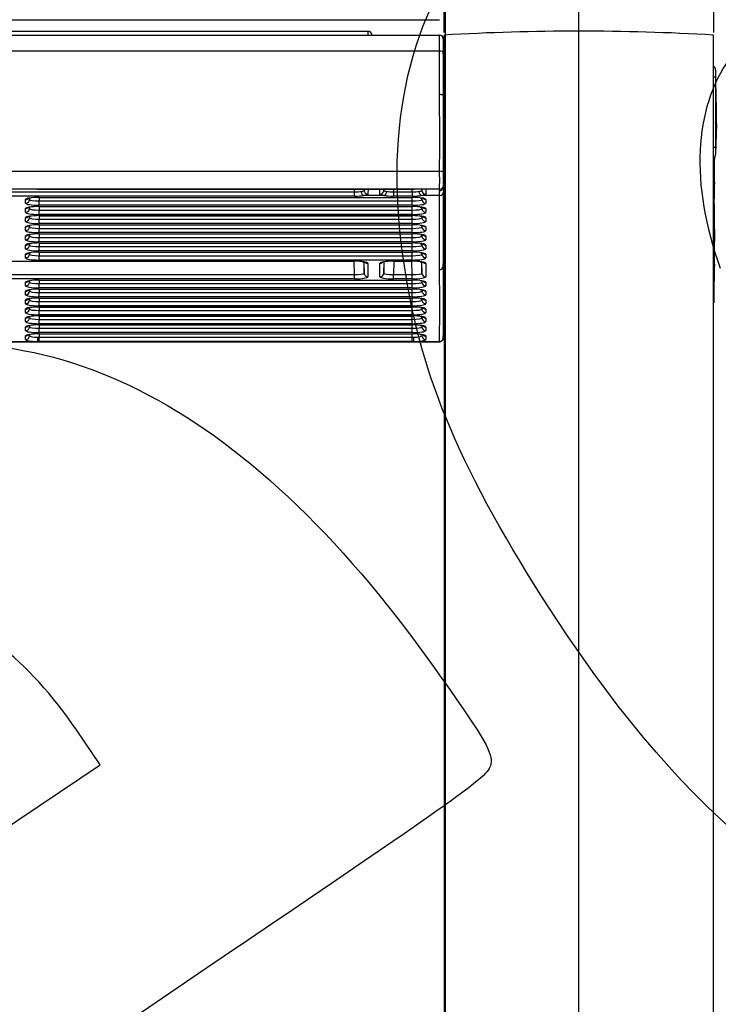
# Model space of a CAD drawing. Units: millimetres. Extents: x 0 to 356, y 0 to 204.
# Drawn here: x 169 to 187, y 108 to 133 of the extents above; entities that cross this region are included whole.
import ezdxf
from ezdxf import colors
from ezdxf.entities.mleader import LeaderData, LeaderLine
from ezdxf.enums import TextEntityAlignment as Align
from ezdxf.math import Vec2, Vec3

# ---------------------------------------------------------------- set-up
doc = ezdxf.new("R2010")
doc.units = ezdxf.units.MM
for name, color, linetype in [('LIST-08PLAST-720', 7, 'Continuous'), ('PATA-08PLAST-XXX', 7, 'Continuous'), ('Predeterminado', 7, 'Continuous')]:
    doc.layers.add(name, color=color, linetype=linetype)
doc.styles.add('SEACAD_Arial', font='arial.ttf')
doc.dimstyles.new('ISO', dxfattribs={"dimtxt": 3.125, "dimasz": 3.125, "dimexe": 1.5625, "dimexo": 0, "dimgap": 0.78125, "dimtad": 0, "dimdec": 0, "dimlfac": 10, "dimrnd": 10, "dimtxsty": 'SEACAD_Arial', "dimblk1": '_SE_FILLED', "dimblk2": '_SE_FILLED', "dimsah": 1, "dimcen": 1.5625, "dimadec": 1, "dimazin": 0, "dimtfac": 0.5, "dimtdec": 4, "dimtmove": 0, "dimatfit": 3, "dimfxl": 1, "dimarcsym": 0})

# ---------------------------------------------------------------- blocks, each defined once
blk = doc.blocks.new('SE')
at = {"layer": 'LIST-08PLAST-720', "color": 7, "linetype": 'Continuous'}
for p, q in [((107.871, 133.104), (179.678, 133.104)), ((107.868, 132.702), (179.674, 132.702)), ((177.822, 132.802), (109.722, 132.802)), ((177.822, 132.702), (177.822, 132.802)), ((179.674, 132.285), (107.868, 132.285)), ((179.677, 131.158), (179.674, 132.285)), ((107.871, 129.168), (179.678, 129.168)), ((110.077, 128.635), (177.468, 128.635)), ((169.043, 128.702), (168.502, 128.702)), ((169.222, 128.702), (169.031, 128.702)), ((169.222, 128.708), (179.018, 128.708)), ((169.222, 128.708), (169.222, 128.706)), ((169.222, 128.702), (169.222, 128.706)), ((169.222, 128.706), (179.018, 128.706)), ((179.013, 128.702), (169.222, 128.702)), ((177.468, 128.635), (177.466, 128.702)), ((177.468, 128.523), (177.468, 128.635)), ((177.717, 128.702), (177.718, 128.671)), ((178.227, 128.671), (178.228, 128.702)), ((178.479, 128.702), (178.477, 128.635)), ((178.477, 128.635), (178.968, 128.635)), ((178.477, 128.635), (178.477, 128.523)), ((178.968, 128.635), (178.966, 128.702)), ((178.968, 128.635), (178.968, 128.523)), ((179.013, 128.702), (179.013, 128.706)), ((179.218, 128.702), (179.013, 128.702)), ((179.018, 128.708), (179.018, 128.706)), ((179.678, 128.702), (179.197, 128.702)), ((179.217, 128.702), (179.218, 128.671)), ((179.678, 128.538), (179.674, 128.661)), ((179.774, 128.763), (179.774, 128.759)), ((179.774, 128.759), (179.778, 128.631)), ((179.791, 128.755), (179.792, 128.762)), ((177.468, 128.523), (110.077, 128.523)), ((168.927, 128.341), (168.927, 128.436)), ((169.027, 128.437), (169.028, 128.475)), ((169.027, 128.474), (169.027, 128.437)), ((169.277, 128.491), (178.968, 128.491)), ((169.277, 128.491), (169.277, 128.49)), ((169.279, 128.49), (169.277, 128.398)), ((169.277, 128.49), (178.968, 128.49)), ((169.277, 128.398), (178.968, 128.398)), ((169.277, 128.286), (169.277, 128.398)), ((178.234, 128.538), (177.71, 128.538)), ((178.968, 128.523), (178.477, 128.523)), ((178.968, 128.398), (178.965, 128.49)), ((178.968, 128.491), (178.968, 128.49)), ((178.968, 128.286), (178.968, 128.398)), ((179.678, 128.538), (179.21, 128.538)), ((179.217, 128.472), (179.218, 128.437)), ((179.218, 128.437), (179.218, 128.472)), ((179.317, 128.436), (179.317, 128.341)), ((179.674, 126.614), (179.678, 128.538)), ((168.927, 128.104), (168.927, 128.199)), ((169.027, 128.2), (169.028, 128.238)), ((169.027, 128.237), (169.027, 128.2)), ((178.968, 128.286), (169.277, 128.286)), ((169.277, 128.254), (178.968, 128.254)), ((169.277, 128.254), (169.277, 128.253)), ((169.279, 128.253), (169.277, 128.161)), ((169.277, 128.253), (178.968, 128.253)), ((169.277, 128.161), (178.968, 128.161)), ((169.277, 128.049), (169.277, 128.161)), ((178.968, 128.161), (178.965, 128.253)), ((178.968, 128.254), (178.968, 128.253)), ((178.968, 128.049), (178.968, 128.161)), ((179.217, 128.235), (179.218, 128.2)), ((179.218, 128.2), (179.218, 128.235)), ((179.317, 128.199), (179.317, 128.104)), ((168.927, 127.867), (168.927, 127.962)), ((169.027, 127.963), (169.028, 128.001)), ((169.027, 128.001), (169.027, 127.963)), ((178.968, 128.049), (169.277, 128.049)), ((169.277, 128.017), (178.968, 128.017)), ((169.277, 128.017), (169.277, 128.016)), ((169.279, 128.016), (169.277, 127.924)), ((169.277, 128.016), (178.968, 128.016)), ((169.277, 127.924), (178.968, 127.924)), ((169.277, 127.812), (169.277, 127.924)), ((178.968, 127.924), (178.965, 128.016)), ((178.968, 128.017), (178.968, 128.016)), ((178.968, 127.812), (178.968, 127.924)), ((179.217, 127.998), (179.218, 127.963)), ((179.218, 127.963), (179.218, 127.998)), ((179.317, 127.962), (179.317, 127.867)), ((168.927, 127.63), (168.927, 127.725)), ((169.027, 127.726), (169.028, 127.764)), ((169.027, 127.764), (169.027, 127.726)), ((178.968, 127.812), (169.277, 127.812)), ((169.277, 127.78), (178.968, 127.78)), ((169.277, 127.78), (169.277, 127.779)), ((169.279, 127.779), (169.277, 127.687)), ((169.277, 127.779), (178.968, 127.779)), ((169.277, 127.687), (178.968, 127.687)), ((169.277, 127.575), (169.277, 127.687)), ((178.968, 127.575), (169.277, 127.575)), ((178.968, 127.687), (178.965, 127.779)), ((178.968, 127.78), (178.968, 127.779)), ((178.968, 127.575), (178.968, 127.687)), ((179.217, 127.761), (179.218, 127.726)), ((179.218, 127.726), (179.218, 127.761)), ((179.317, 127.725), (179.317, 127.63)), ((168.927, 127.393), (168.927, 127.488)), ((169.027, 127.489), (169.028, 127.527)), ((169.027, 127.527), (169.027, 127.489)), ((169.277, 127.543), (178.968, 127.543)), ((169.277, 127.543), (169.277, 127.542)), ((169.279, 127.542), (169.277, 127.45)), ((169.277, 127.542), (178.968, 127.542)), ((169.277, 127.45), (178.968, 127.45)), ((169.277, 127.338), (169.277, 127.45)), ((178.968, 127.338), (169.277, 127.338)), ((169.277, 127.306), (178.968, 127.306)), ((169.277, 127.306), (169.277, 127.305)), ((178.968, 127.45), (178.965, 127.542)), ((178.968, 127.543), (178.968, 127.542)), ((178.968, 127.338), (178.968, 127.45)), ((178.968, 127.306), (178.968, 127.305)), ((179.217, 127.524), (179.218, 127.489)), ((179.218, 127.489), (179.218, 127.524)), ((179.317, 127.488), (179.317, 127.393)), ((168.927, 127.156), (168.927, 127.252)), ((169.027, 127.252), (169.028, 127.29)), ((169.027, 127.29), (169.027, 127.252)), ((169.027, 127.016), (169.028, 127.053)), ((169.027, 127.053), (169.027, 127.016)), ((169.279, 127.305), (169.277, 127.213)), ((169.277, 127.305), (178.968, 127.305)), ((169.277, 127.213), (178.968, 127.213)), ((169.277, 127.102), (169.277, 127.213)), ((178.968, 127.102), (169.277, 127.102)), ((169.277, 127.069), (178.968, 127.069)), ((169.277, 127.069), (169.277, 127.068)), ((169.279, 127.068), (169.277, 126.976)), ((169.277, 127.068), (178.968, 127.068)), ((178.968, 127.213), (178.965, 127.305)), ((178.968, 126.976), (178.965, 127.068)), ((178.968, 127.102), (178.968, 127.213)), ((178.968, 127.069), (178.968, 127.068)), ((179.217, 127.287), (179.218, 127.252)), ((179.217, 127.05), (179.218, 127.016)), ((179.218, 127.252), (179.218, 127.287)), ((179.218, 127.016), (179.218, 127.05)), ((179.317, 127.252), (179.317, 127.156)), ((110.077, 126.833), (177.468, 126.833)), ((110.077, 126.831), (177.468, 126.831)), ((168.927, 126.919), (168.927, 127.015)), ((169.277, 126.976), (178.968, 126.976)), ((169.277, 126.865), (169.277, 126.976)), ((178.968, 126.865), (169.277, 126.865)), ((177.468, 126.486), (177.458, 126.831)), ((177.468, 126.833), (177.468, 126.831)), ((177.71, 126.814), (177.718, 126.525)), ((177.718, 126.525), (177.718, 126.813)), ((178.227, 126.525), (178.235, 126.817)), ((178.227, 126.816), (178.227, 126.525)), ((178.477, 126.833), (178.968, 126.833)), ((178.477, 126.833), (178.477, 126.831)), ((178.486, 126.831), (178.477, 126.486)), ((178.477, 126.831), (178.968, 126.831)), ((178.968, 126.486), (178.958, 126.831)), ((178.968, 126.865), (178.968, 126.976)), ((178.968, 126.833), (178.968, 126.831)), ((179.21, 126.814), (179.218, 126.525)), ((179.218, 126.525), (179.218, 126.813)), ((179.317, 127.015), (179.317, 126.919)), ((177.817, 126.778), (177.817, 126.429)), ((178.127, 126.429), (178.127, 126.778)), ((179.317, 126.778), (179.317, 126.429)), ((110.077, 126.486), (177.468, 126.486)), ((177.468, 126.374), (110.077, 126.374)), ((168.927, 126.197), (168.927, 126.287)), ((169.027, 126.293), (169.028, 126.326)), ((169.027, 126.326), (169.027, 126.293)), ((169.277, 126.342), (178.968, 126.342)), ((169.277, 126.342), (169.277, 126.341)), ((169.279, 126.341), (169.277, 126.254)), ((169.277, 126.341), (178.968, 126.341)), ((177.468, 126.374), (177.468, 126.486)), ((178.477, 126.486), (178.968, 126.486)), ((178.477, 126.374), (178.477, 126.486)), ((178.968, 126.374), (178.477, 126.374)), ((178.968, 126.254), (178.965, 126.341)), ((178.968, 126.374), (178.968, 126.486)), ((178.968, 126.342), (178.968, 126.341)), ((179.317, 126.287), (179.317, 126.197)), ((168.927, 125.964), (168.927, 126.055)), ((169.027, 126.06), (169.028, 126.093)), ((169.027, 126.093), (169.027, 126.06)), ((169.277, 126.254), (178.968, 126.254)), ((169.277, 126.142), (169.277, 126.254)), ((178.968, 126.142), (169.277, 126.142)), ((169.277, 126.11), (178.968, 126.11)), ((169.277, 126.11), (169.277, 126.109)), ((169.279, 126.109), (169.277, 126.021)), ((169.277, 126.109), (178.968, 126.109)), ((178.968, 126.021), (178.965, 126.109)), ((178.968, 126.142), (178.968, 126.254)), ((178.968, 126.11), (178.968, 126.109)), ((179.317, 126.055), (179.317, 125.964)), ((168.927, 125.732), (168.927, 125.823)), ((169.027, 125.828), (169.028, 125.861)), ((169.027, 125.861), (169.027, 125.828)), ((169.277, 126.021), (178.968, 126.021)), ((169.277, 125.909), (169.277, 126.021)), ((178.968, 125.909), (169.277, 125.909)), ((169.277, 125.877), (178.968, 125.877)), ((169.277, 125.877), (169.277, 125.876)), ((169.279, 125.876), (169.277, 125.789)), ((169.277, 125.876), (178.968, 125.876)), ((169.277, 125.789), (178.968, 125.789)), ((169.277, 125.677), (169.277, 125.789)), ((178.968, 125.789), (178.965, 125.876)), ((178.968, 125.909), (178.968, 126.021)), ((178.968, 125.877), (178.968, 125.876)), ((178.968, 125.677), (178.968, 125.789)), ((179.317, 125.823), (179.317, 125.732)), ((168.927, 125.499), (168.927, 125.59)), ((169.027, 125.596), (169.028, 125.629)), ((169.027, 125.628), (169.027, 125.596)), ((178.968, 125.677), (169.277, 125.677)), ((169.277, 125.645), (178.968, 125.645)), ((169.277, 125.645), (169.277, 125.644)), ((169.279, 125.644), (169.277, 125.556)), ((169.277, 125.644), (178.968, 125.644)), ((169.277, 125.556), (178.968, 125.556)), ((169.277, 125.445), (169.277, 125.556)), ((178.968, 125.556), (178.965, 125.644)), ((178.968, 125.645), (178.968, 125.644)), ((178.968, 125.445), (178.968, 125.556)), ((179.317, 125.59), (179.317, 125.499)), ((168.927, 125.267), (168.927, 125.358)), ((169.027, 125.363), (169.028, 125.396)), ((169.027, 125.396), (169.027, 125.363)), ((178.968, 125.445), (169.277, 125.445)), ((169.277, 125.412), (178.968, 125.412)), ((169.277, 125.412), (169.277, 125.411)), ((169.279, 125.411), (169.277, 125.324)), ((169.277, 125.411), (178.968, 125.411)), ((169.277, 125.324), (178.968, 125.324)), ((169.277, 125.212), (169.277, 125.324)), ((178.968, 125.324), (178.965, 125.411)), ((178.968, 125.412), (178.968, 125.411)), ((178.968, 125.212), (178.968, 125.324)), ((179.317, 125.358), (179.317, 125.267)), ((168.927, 125.034), (168.927, 125.125)), ((169.027, 125.131), (169.028, 125.164)), ((169.027, 125.164), (169.027, 125.131)), ((178.968, 125.212), (169.277, 125.212)), ((169.277, 125.18), (178.968, 125.18)), ((169.277, 125.18), (169.277, 125.179)), ((169.279, 125.179), (169.277, 125.092)), ((169.277, 125.179), (178.968, 125.179)), ((169.277, 125.092), (178.968, 125.092)), ((169.277, 124.98), (169.277, 125.092)), ((178.968, 125.092), (178.965, 125.179)), ((178.968, 125.18), (178.968, 125.179)), ((178.968, 124.98), (178.968, 125.092)), ((179.317, 125.125), (179.317, 125.034)), ((168.927, 124.802), (168.927, 124.893)), ((169.027, 124.898), (169.028, 124.931)), ((169.027, 124.931), (169.027, 124.898)), ((169.246, 124.861), (169.277, 124.861)), ((178.968, 124.98), (169.277, 124.98)), ((169.277, 124.948), (178.968, 124.948)), ((169.277, 124.948), (169.277, 124.946)), ((169.279, 124.946), (169.277, 124.861)), ((169.277, 124.946), (178.968, 124.946)), ((169.277, 124.861), (178.967, 124.861)), ((169.277, 124.747), (169.277, 124.861)), ((178.967, 124.861), (178.965, 124.946)), ((178.967, 124.861), (178.998, 124.861)), ((178.967, 124.747), (178.967, 124.861)), ((178.968, 124.948), (178.968, 124.946)), ((179.317, 124.893), (179.317, 124.802)), ((107.868, 124.743), (179.674, 124.743)), ((168.31, 124.747), (169.234, 124.747)), ((169.277, 124.747), (169.234, 124.747)), ((178.967, 124.747), (169.277, 124.747)), ((179.01, 124.747), (178.967, 124.747)), ((179.01, 124.747), (179.674, 124.747))]:
    blk.add_line(p, q, dxfattribs=at)
for centre, radius, start, end in [((177.822, 132.702), 0.1, 0.0001, 90), ((179.674, 132.602), 0.1, 1.0988, 90), ((179.683, 132.602), 0.1, 5.96, 90.0061), ((179.621, 132.754), 0.214, 315.5518, 316.7279), ((212.413, 132.446), 32.64, 179.7226, 180.311), ((-29.721, 131.263), 209.498, 359.96709, 0.27524), ((48.048, 130.042), 131.633, 359.6199, 0.48611), ((56.365, 130.038), 123.416, 359.58859, 0.51272), ((162.034, 128.942), 17.646, 359.2212, 0.7343), ((166.112, 128.981), 13.667, 359.2269, 0.7166), ((169.202, 126.445), 2.263, 89.4772, 94.0244), ((178.963, 123.97), 4.738, 87.1633, 89.3342), ((179.674, 128.761), 0.0999, 269.9216, 358.6466), ((179.968, 128.673), 0.294, 174.363, 182.3984), ((179.683, 128.802), 0.1, 270.2597, 355.8372), ((93.706, 127.853), 86.076, 359.23931, 0.51746), ((179.752, 128.769), 0.0379, 35.4518, 45.5743), ((179.675, 126.713), 0.0994, 269.6586, 358.4523), ((129.315, 125.69), 50.368, 358.9275, 1.0508), ((125.468, 125.788), 54.314, 359.005, 0.9737), ((179.675, 124.842), 0.0991, 269.9621, 1.1181)]:
    blk.add_arc(centre, radius, start, end, dxfattribs=at)
for centre, major_axis, ratio, start_param, end_param in [((179.674, 132.268), (0.1, 0.0004), 0.165046, 0.019385, 1.570105), ((179.678, 129.152), (-0.1, 0.0011), 0.165038, 3.203142, 4.714153), ((177.467, 128.676), (0.25, -0.003), 0.166741, 4.715154, 5.479602), ((177.71, 128.637), (-0.0148, 0.0989), 0.683851, 1.391721, 2.92551), ((178.069, 115.364), (0.347, -13.435), 0.004094, 3.261981, 3.279779), ((177.818, 128.674), (-0.1, 0.0004), 0.990453, 0.02971, 1.574331), ((178.169, 115.367), (0.347, -13.335), 0.004124, 3.141485, 3.279777), ((177.775, 115.367), (-0.347, -13.335), 0.004124, 3.003408, 3.1417), ((178.127, 128.674), (0.1, 0.0004), 0.990453, 4.708854, 6.253475), ((177.875, 115.364), (-0.347, -13.435), 0.004094, -3.279779, -3.261981), ((178.234, 128.637), (0.0148, 0.0989), 0.683851, 3.357675, 4.891464), ((178.477, 128.676), (-0.25, -0.003), 0.166741, 0.803584, 1.568031), ((178.967, 128.676), (0.25, -0.003), 0.166741, 4.715154, 5.479602), ((179.21, 128.637), (-0.0148, 0.0989), 0.683851, 1.391721, 2.92551), ((179.569, 115.364), (0.347, -13.435), 0.004094, 3.261981, 3.279779), ((179.318, 128.674), (-0.1, 0.0004), 0.990453, 0.02971, 1.574331), ((179.669, 115.367), (0.347, -13.335), 0.004124, 3.141485, 3.279777), ((179.678, 128.802), (0, -0.1), 0.999949, 0, 1.51189), ((179.678, 128.637), (-0.0999, -0.0034), 0.987674, 1.536746, 3.044946), ((169.277, 128.436), (0.35, 0), 0.156434, 1.571499, 3.14161), ((168.927, 128.535), (0.1, 0), 0.987688, 4.712389, 5.567441), ((168.927, 128.439), (0.1, 0), 0.987688, 4.712389, 6.257005), ((169.277, 128.341), (0.35, 0), 0.156434, 3.141575, 4.711687), ((169.277, 128.44), (0.25, 0.003), 0.166741, 3.139513, 4.709624), ((177.467, 128.578), (0.35, 0), 0.156434, 4.713091, 5.477539), ((178.477, 128.578), (-0.35, 0), 0.156434, 0.805646, 1.570094), ((178.967, 128.578), (0.35, 0), 0.156434, 4.713091, 5.477539), ((178.967, 128.436), (-0.35, 0), 0.156434, 3.141575, 4.711687), ((178.967, 128.44), (-0.25, 0.003), 0.166741, 1.573562, 3.143673), ((178.967, 128.341), (-0.35, 0), 0.156434, 1.571499, 3.14161), ((179.317, 128.439), (-0.1, 0), 0.987688, 0.02618, 1.570796), ((179.317, 128.535), (0.1, 0), 0.987688, 3.999647, 4.712389), ((169.277, 128.199), (0.35, 0), 0.156434, 1.571499, 3.14161), ((168.927, 128.298), (0.1, 0), 0.987688, 4.712389, 5.567441), ((168.927, 128.203), (0.1, 0), 0.987688, 4.712389, 6.257005), ((169.277, 128.104), (0.35, 0), 0.156434, 3.141575, 4.711687), ((169.277, 128.203), (0.25, 0.003), 0.166741, 3.139513, 4.709624), ((178.967, 128.199), (-0.35, 0), 0.156434, 3.141575, 4.711687), ((178.967, 128.203), (-0.25, 0.003), 0.166741, 1.573562, 3.143673), ((178.967, 128.104), (-0.35, 0), 0.156434, 1.571499, 3.14161), ((179.317, 128.203), (-0.1, 0), 0.987688, 0.02618, 1.570796), ((179.317, 128.298), (-0.1, 0), 0.987688, 0.858055, 1.570796), ((169.277, 127.962), (0.35, 0), 0.156434, 1.571499, 3.14161), ((168.927, 128.061), (0.1, 0), 0.987688, 4.712389, 5.567441), ((168.927, 127.966), (0.1, 0), 0.987688, 4.712389, 6.257005), ((169.277, 127.867), (0.35, 0), 0.156434, 3.141575, 4.711687), ((169.277, 127.966), (0.25, 0.003), 0.166741, 3.139513, 4.709624), ((178.967, 127.962), (-0.35, 0), 0.156434, 3.141575, 4.711687), ((178.967, 127.966), (-0.25, 0.003), 0.166741, 1.573562, 3.143673), ((178.967, 127.867), (-0.35, 0), 0.156434, 1.571499, 3.14161), ((179.317, 127.966), (-0.1, 0), 0.987688, 0.02618, 1.570796), ((179.317, 128.061), (-0.1, 0), 0.987688, 0.858055, 1.570796), ((169.277, 127.725), (0.35, 0), 0.156434, 1.571499, 3.14161), ((168.927, 127.824), (0.1, 0), 0.987688, 4.712389, 5.567441), ((168.927, 127.729), (0.1, 0), 0.987688, 4.712389, 6.257005), ((169.277, 127.63), (0.35, 0), 0.156434, 3.141575, 4.711687), ((169.277, 127.729), (0.25, 0.003), 0.166741, 3.139513, 4.709624), ((178.967, 127.725), (-0.35, 0), 0.156434, 3.141575, 4.711687), ((178.967, 127.729), (-0.25, 0.003), 0.166741, 1.573562, 3.143673), ((178.967, 127.63), (-0.35, 0), 0.156434, 1.571499, 3.14161), ((179.317, 127.729), (-0.1, 0), 0.987688, 0.02618, 1.570796), ((179.317, 127.824), (0.1, 0), 0.987688, 3.999647, 4.712389), ((169.277, 127.488), (0.35, 0), 0.156434, 1.571499, 3.14161), ((168.927, 127.587), (0.1, 0), 0.987688, 4.712389, 5.567441), ((168.927, 127.492), (0.1, 0), 0.987688, 4.712389, 6.257005), ((169.277, 127.393), (0.35, 0), 0.156434, 3.141575, 4.711687), ((169.277, 127.252), (0.35, 0), 0.156434, 1.571499, 3.14161), ((169.277, 127.492), (0.25, 0.003), 0.166741, 3.139513, 4.709624), ((178.967, 127.488), (-0.35, 0), 0.156434, 3.141575, 4.711687), ((178.967, 127.492), (-0.25, 0.003), 0.166741, 1.573562, 3.143673), ((178.967, 127.393), (-0.35, 0), 0.156434, 1.571499, 3.14161), ((178.967, 127.252), (-0.35, 0), 0.156434, 3.141575, 4.711687), ((179.317, 127.492), (-0.1, 0), 0.987688, 0.02618, 1.570796), ((179.317, 127.587), (-0.1, 0), 0.987688, 0.858055, 1.570796), ((168.927, 127.35), (0.1, 0), 0.987688, 4.712389, 5.567441), ((168.927, 127.255), (0.1, 0), 0.987688, 4.712389, 6.257005), ((169.277, 127.156), (0.35, 0), 0.156434, 3.141575, 4.711687), ((169.277, 127.015), (0.35, 0), 0.156434, 1.571499, 3.14161), ((169.277, 127.255), (0.25, 0.003), 0.166741, 3.139513, 4.709624), ((178.967, 127.255), (-0.25, 0.003), 0.166741, 1.573562, 3.143673), ((178.967, 127.156), (-0.35, 0), 0.156434, 1.571499, 3.14161), ((178.967, 127.015), (-0.35, 0), 0.156434, 3.141575, 4.711687), ((179.317, 127.255), (-0.1, 0), 0.987688, 0.02618, 1.570796), ((179.317, 127.35), (-0.1, 0), 0.987688, 0.858055, 1.570796), ((168.927, 127.113), (0.1, 0), 0.987688, 4.712389, 5.567441), ((168.927, 127.018), (0.1, 0), 0.987688, 4.712389, 6.257005), ((169.277, 126.919), (0.35, 0), 0.156434, 3.141575, 4.711687), ((169.277, 127.018), (0.25, 0.003), 0.166741, 3.139513, 4.709624), ((177.467, 126.778), (-0.35, 0), 0.156434, 3.141575, 4.711687), ((177.817, 126.877), (0.1, 0), 0.987688, 3.999647, 4.712389), ((178.477, 126.778), (0.35, 0), 0.156434, 1.571499, 3.14161), ((178.127, 126.877), (0.1, 0), 0.987688, 4.712389, 5.567441), ((178.967, 127.018), (-0.25, 0.003), 0.166741, 1.573562, 3.143673), ((178.967, 126.919), (-0.35, 0), 0.156434, 1.571499, 3.14161), ((178.967, 126.778), (-0.35, 0), 0.156434, 3.141575, 4.711687), ((179.317, 127.018), (-0.1, 0), 0.987688, 0.02618, 1.570796), ((179.317, 127.113), (-0.1, 0), 0.987688, 0.797352, 1.570796), ((179.317, 126.877), (0.1, 0), 0.987688, 3.999647, 4.712389), ((169.277, 126.287), (0.35, 0), 0.156434, 1.571499, 3.14161), ((168.927, 126.386), (0.1, 0), 0.987688, 4.712389, 5.567441), ((168.927, 126.295), (0.1, 0), 0.987688, 4.712389, 6.257005), ((169.277, 126.295), (0.25, 0.003), 0.166741, 3.139513, 4.709624), ((177.467, 126.528), (-0.25, 0.003), 0.166741, 1.573562, 3.143673), ((177.467, 126.429), (-0.35, 0), 0.156434, 1.571499, 3.14161), ((177.817, 126.528), (-0.1, 0), 0.987688, 0.02618, 1.570796), ((178.127, 126.528), (0.1, 0), 0.987688, 4.712389, 6.257005), ((178.477, 126.429), (0.35, 0), 0.156434, 3.141575, 4.711687), ((178.477, 126.528), (0.25, 0.003), 0.166741, 3.139513, 4.709624), ((178.967, 126.528), (-0.25, 0.003), 0.166741, 1.573562, 3.143673), ((178.967, 126.429), (-0.35, 0), 0.156434, 1.571499, 3.14161), ((178.967, 126.287), (-0.35, 0), 0.156434, 3.141575, 4.711687), ((178.967, 126.295), (-0.25, 0.003), 0.166741, 1.573562, 3.143673), ((179.317, 126.528), (-0.1, 0), 0.987688, 0.02618, 1.570796), ((179.317, 126.295), (-0.1, 0), 0.987688, 0.02618, 1.570796), ((179.317, 126.386), (-0.1, 0), 0.987688, 0.858055, 1.570796), ((169.277, 126.197), (0.35, 0), 0.156434, 3.141575, 4.711687), ((169.277, 126.055), (0.35, 0), 0.156434, 1.571499, 3.14161), ((168.927, 126.154), (0.1, 0), 0.987688, 4.712389, 5.567441), ((168.927, 126.063), (0.1, 0), 0.987688, 4.712389, 6.257005), ((169.277, 126.063), (0.25, 0.003), 0.166741, 3.139513, 4.709624), ((178.967, 126.197), (-0.35, 0), 0.156434, 1.571499, 3.14161), ((178.967, 126.055), (-0.35, 0), 0.156434, 3.141575, 4.711687), ((178.967, 126.063), (-0.25, 0.003), 0.166741, 1.573562, 3.143673), ((179.317, 126.063), (-0.1, 0), 0.987688, 0.02618, 1.570796), ((179.317, 126.154), (-0.1, 0), 0.987688, 0.858055, 1.570796), ((169.277, 125.964), (0.35, 0), 0.156434, 3.141575, 4.711687), ((169.277, 125.823), (0.35, 0), 0.156434, 1.571499, 3.14161), ((168.927, 125.921), (0.1, 0), 0.987688, 4.712389, 5.567441), ((168.927, 125.831), (0.1, 0), 0.987688, 4.712389, 6.257005), ((169.277, 125.831), (0.25, 0.003), 0.166741, 3.139513, 4.709624), ((178.967, 125.964), (-0.35, 0), 0.156434, 1.571499, 3.14161), ((178.967, 125.823), (-0.35, 0), 0.156434, 3.141575, 4.711687), ((178.967, 125.831), (-0.25, 0.003), 0.166741, 1.573562, 3.143673), ((179.317, 125.831), (-0.1, 0), 0.987688, 0.02618, 1.570796), ((179.317, 125.921), (-0.1, 0), 0.987688, 0.858055, 1.570796), ((169.277, 125.732), (0.35, 0), 0.156434, 3.141575, 4.711687), ((169.277, 125.59), (0.35, 0), 0.156434, 1.571499, 3.14161), ((168.927, 125.689), (0.1, 0), 0.987688, 4.712389, 5.567441), ((168.927, 125.598), (0.1, 0), 0.987688, 4.712389, 6.257005), ((169.277, 125.598), (0.25, 0.003), 0.166741, 3.139513, 4.709624), ((178.967, 125.732), (-0.35, 0), 0.156434, 1.571499, 3.14161), ((178.967, 125.59), (-0.35, 0), 0.156434, 3.141575, 4.711687), ((178.967, 125.598), (-0.25, 0.003), 0.166741, 1.573562, 3.143673), ((179.317, 125.598), (0.1, 0), 0.987688, 3.167773, 4.712389), ((179.317, 125.689), (-0.1, 0), 0.987688, 0.858055, 1.570796), ((169.277, 125.499), (0.35, 0), 0.156434, 3.141575, 4.711687), ((169.277, 125.358), (0.35, 0), 0.156434, 1.571499, 3.14161), ((168.927, 125.457), (0.1, 0), 0.987688, 4.712389, 5.567441), ((168.927, 125.366), (0.1, 0), 0.987688, 4.712389, 6.257005), ((169.277, 125.267), (0.35, 0), 0.156434, 3.141575, 4.711687), ((169.277, 125.366), (0.25, 0.003), 0.166741, 3.139513, 4.709624), ((178.967, 125.499), (-0.35, 0), 0.156434, 1.571499, 3.14161), ((178.967, 125.358), (-0.35, 0), 0.156434, 3.141575, 4.711687), ((178.967, 125.366), (-0.25, 0.003), 0.166741, 1.573562, 3.143673), ((178.967, 125.267), (-0.35, 0), 0.156434, 1.571499, 3.14161), ((179.317, 125.366), (-0.1, 0), 0.987688, 0.02618, 1.570796), ((179.317, 125.457), (-0.1, 0), 0.987688, 0.858055, 1.570796), ((169.277, 125.125), (0.35, 0), 0.156434, 1.571499, 3.14161), ((168.927, 125.224), (0.1, 0), 0.987688, 4.712389, 5.567441), ((168.927, 125.133), (0.1, 0), 0.987688, 4.712389, 6.257005), ((169.277, 125.035), (0.35, 0), 0.156434, 3.141575, 4.711687), ((169.277, 125.133), (0.25, 0.003), 0.166741, 3.139513, 4.709624), ((178.967, 125.125), (-0.35, 0), 0.156434, 3.141575, 4.711687), ((178.967, 125.133), (-0.25, 0.003), 0.166741, 1.573562, 3.143673), ((178.967, 125.035), (-0.35, 0), 0.156434, 1.571499, 3.14161), ((179.317, 125.133), (-0.1, 0), 0.987688, 0.02618, 1.570796), ((179.317, 125.224), (-0.1, 0), 0.987688, 0.858055, 1.570796), ((169.277, 124.893), (0.35, 0), 0.156434, 1.571499, 3.14161), ((168.927, 124.992), (0.1, 0), 0.987688, 4.712389, 5.567441), ((168.927, 124.901), (0.1, 0), 0.987688, 4.712389, 6.257005), ((169.277, 124.802), (0.35, 0), 0.156387, 3.141587, 4.589768), ((169.277, 124.901), (0.25, 0.003), 0.159773, 3.139796, 4.587978), ((169.234, 124.846), (-0.0019, -0.1), 0.120545, 0.158243, 1.717183), ((178.967, 124.893), (-0.35, 0), 0.156434, 3.141575, 4.711687), ((178.967, 124.901), (-0.25, 0.003), 0.159773, 1.695208, 3.143389), ((179.01, 124.846), (-0.0019, 0.1), 0.120545, 1.42441, 2.983349), ((178.967, 124.802), (-0.35, 0), 0.156387, 1.693417, 3.141598), ((179.317, 124.901), (-0.1, 0), 0.987688, 0.02618, 1.570796), ((179.317, 124.992), (-0.1, 0), 0.987688, 0.797352, 1.570796), ((179.674, 124.846), (-0.1, 0.0026), 0.98768, 1.596201, 3.149745)]:
    blk.add_ellipse(centre, major_axis=major_axis, ratio=ratio, start_param=start_param, end_param=end_param, dxfattribs=at)
for points, knots in [([(179.674, 132.285), (179.674, 132.314), (179.674, 132.342), (179.674, 132.397), (179.674, 132.424), (179.674, 132.475), (179.674, 132.499), (179.674, 132.544), (179.674, 132.565), (179.674, 132.603), (179.674, 132.62), (179.674, 132.649), (179.674, 132.662), (179.674, 132.682), (179.674, 132.689), (179.674, 132.7), (179.674, 132.702), (179.674, 132.702)], [0, 0, 0, 0, 0.125, 0.125, 0.25, 0.25, 0.375, 0.375, 0.5, 0.5, 0.625, 0.625, 0.75, 0.75, 0.875, 0.875, 1, 1, 1, 1]), ([(179.777, 131.142), (179.776, 131.143), (179.776, 131.144), (179.774, 131.146), (179.771, 131.147), (179.766, 131.149), (179.76, 131.151), (179.753, 131.152), (179.744, 131.154), (179.733, 131.155), (179.721, 131.157), (179.707, 131.158), (179.692, 131.158), (179.682, 131.158), (179.677, 131.158)], [0, 0, 0, 0, 0.062154, 0.128161, 0.19802, 0.271731, 0.349293, 0.430706, 0.515968, 0.605079, 0.698039, 0.794846, 0.8955, 1, 1, 1, 1]), ([(177.641, 128.645), (177.653, 128.646), (177.664, 128.648), (177.683, 128.653), (177.691, 128.655), (177.704, 128.659), (177.709, 128.662), (177.716, 128.667), (177.718, 128.669), (177.718, 128.671)], [0, 0, 0, 0, 0.25, 0.25, 0.5, 0.5, 0.75, 0.75, 1, 1, 1, 1]), ([(178.227, 128.671), (178.227, 128.669), (178.228, 128.667), (178.235, 128.662), (178.24, 128.659), (178.253, 128.655), (178.261, 128.653), (178.28, 128.648), (178.291, 128.646), (178.304, 128.645)], [0, 0, 0, 0, 0.25, 0.25, 0.5, 0.5, 0.75, 0.75, 1, 1, 1, 1]), ([(179.141, 128.645), (179.153, 128.646), (179.164, 128.648), (179.183, 128.653), (179.191, 128.655), (179.204, 128.659), (179.209, 128.662), (179.216, 128.667), (179.218, 128.669), (179.218, 128.671)], [0, 0, 0, 0, 0.25, 0.25, 0.5, 0.5, 0.75, 0.75, 1, 1, 1, 1]), ([(168.987, 128.462), (168.987, 128.462), (168.989, 128.463), (168.997, 128.465), (169.002, 128.466)], [0.6939719, 0.6939719, 0.6939719, 0.6939719, 0.8300749, 1, 1, 1, 1]), ([(177.818, 128.575), (177.818, 128.572), (177.815, 128.568), (177.806, 128.562), (177.799, 128.559), (177.78, 128.552), (177.769, 128.549), (177.742, 128.543), (177.727, 128.541), (177.71, 128.538)], [0, 0, 0, 0, 0.25, 0.25, 0.5, 0.5, 0.75, 0.75, 1, 1, 1, 1]), ([(178.234, 128.538), (178.217, 128.541), (178.202, 128.543), (178.175, 128.549), (178.164, 128.552), (178.146, 128.559), (178.139, 128.562), (178.129, 128.568), (178.127, 128.572), (178.127, 128.575)], [0, 0, 0, 0, 0.25, 0.25, 0.5, 0.5, 0.75, 0.75, 1, 1, 1, 1]), ([(179.176, 128.477), (179.193, 128.475), (179.224, 128.471), (179.25, 128.464), (179.257, 128.462), (179.257, 128.462)], [0, 0, 0, 0, 0.1828547, 0.4075123, 0.5430356, 0.5430356, 0.5430356, 0.5430356]), ([(179.318, 128.575), (179.318, 128.572), (179.315, 128.568), (179.306, 128.562), (179.299, 128.559), (179.28, 128.552), (179.269, 128.549), (179.242, 128.543), (179.227, 128.541), (179.21, 128.538)], [0, 0, 0, 0, 0.25, 0.25, 0.5, 0.5, 0.75, 0.75, 1, 1, 1, 1]), ([(168.987, 128.225), (168.987, 128.225), (168.989, 128.226), (168.997, 128.228), (169.002, 128.229)], [0.6939719, 0.6939719, 0.6939719, 0.6939719, 0.8300749, 1, 1, 1, 1]), ([(179.176, 128.24), (179.193, 128.238), (179.224, 128.234), (179.25, 128.227), (179.257, 128.225), (179.257, 128.225)], [0, 0, 0, 0, 0.1828547, 0.4075123, 0.5430356, 0.5430356, 0.5430356, 0.5430356]), ([(168.992, 127.991), (168.99, 127.989), (168.986, 127.987), (168.989, 127.989), (168.997, 127.991), (169.002, 127.992)], [0.5293359, 0.5293359, 0.5293359, 0.5293359, 0.6650792, 0.8300749, 1, 1, 1, 1]), ([(179.176, 128.004), (179.193, 128.001), (179.224, 127.998), (179.25, 127.991), (179.257, 127.988), (179.257, 127.988)], [0, 0, 0, 0, 0.1828547, 0.4075123, 0.5430356, 0.5430356, 0.5430356, 0.5430356]), ([(168.987, 127.751), (168.987, 127.751), (168.989, 127.752), (168.997, 127.754), (169.002, 127.755)], [0.6939719, 0.6939719, 0.6939719, 0.6939719, 0.8300749, 1, 1, 1, 1]), ([(179.176, 127.767), (179.193, 127.765), (179.224, 127.761), (179.25, 127.754), (179.257, 127.751), (179.257, 127.751)], [0, 0, 0, 0, 0.1828547, 0.4075123, 0.5430356, 0.5430356, 0.5430356, 0.5430356]), ([(168.987, 127.514), (168.987, 127.514), (168.989, 127.515), (168.997, 127.517), (169.002, 127.519)], [0.6939719, 0.6939719, 0.6939719, 0.6939719, 0.8300749, 1, 1, 1, 1]), ([(179.176, 127.53), (179.193, 127.528), (179.224, 127.524), (179.25, 127.517), (179.257, 127.514), (179.257, 127.514)], [0, 0, 0, 0, 0.1828547, 0.4075123, 0.5430356, 0.5430356, 0.5430356, 0.5430356]), ([(168.987, 127.277), (168.987, 127.277), (168.989, 127.278), (168.997, 127.28), (169.002, 127.282)], [0.6939719, 0.6939719, 0.6939719, 0.6939719, 0.8300749, 1, 1, 1, 1]), ([(179.176, 127.293), (179.193, 127.291), (179.224, 127.287), (179.25, 127.28), (179.257, 127.277), (179.257, 127.277)], [0, 0, 0, 0, 0.1828547, 0.4075123, 0.5430356, 0.5430356, 0.5430356, 0.5430356]), ([(179.176, 127.056), (179.193, 127.054), (179.224, 127.05), (179.251, 127.043), (179.259, 127.039), (179.255, 127.041), (179.252, 127.043)], [0, 0, 0, 0, 0.1828547, 0.4075123, 0.5461128, 0.6507392, 0.6507392, 0.6507392, 0.6507392]), ([(168.987, 127.04), (168.987, 127.04), (168.989, 127.041), (168.997, 127.043), (169.002, 127.045)], [0.6939719, 0.6939719, 0.6939719, 0.6939719, 0.8300749, 1, 1, 1, 1]), ([(177.676, 126.819), (177.693, 126.817), (177.724, 126.813), (177.75, 126.806), (177.757, 126.803), (177.757, 126.803)], [0, 0, 0, 0, 0.1828547, 0.4075123, 0.5430356, 0.5430356, 0.5430356, 0.5430356]), ([(178.187, 126.803), (178.187, 126.803), (178.189, 126.804), (178.197, 126.806), (178.202, 126.808)], [0.6939719, 0.6939719, 0.6939719, 0.6939719, 0.8300749, 1, 1, 1, 1]), ([(179.176, 126.819), (179.193, 126.817), (179.224, 126.813), (179.25, 126.806), (179.257, 126.803), (179.257, 126.803)], [0, 0, 0, 0, 0.1828547, 0.4075123, 0.5430356, 0.5430356, 0.5430356, 0.5430356]), ([(168.992, 126.316), (168.99, 126.314), (168.986, 126.312), (168.989, 126.314), (168.997, 126.316), (169.002, 126.317)], [0.5293359, 0.5293359, 0.5293359, 0.5293359, 0.6650792, 0.8300749, 1, 1, 1, 1]), ([(179.176, 126.329), (179.193, 126.327), (179.224, 126.323), (179.25, 126.316), (179.257, 126.313), (179.257, 126.313)], [0, 0, 0, 0, 0.1828547, 0.4075123, 0.5430356, 0.5430356, 0.5430356, 0.5430356]), ([(168.992, 126.084), (168.99, 126.082), (168.986, 126.08), (168.989, 126.081), (168.997, 126.084), (169.002, 126.085)], [0.5293359, 0.5293359, 0.5293359, 0.5293359, 0.6650792, 0.8300749, 1, 1, 1, 1]), ([(179.176, 126.096), (179.193, 126.094), (179.224, 126.09), (179.25, 126.083), (179.257, 126.081), (179.257, 126.081)], [0, 0, 0, 0, 0.1828547, 0.4075123, 0.5430356, 0.5430356, 0.5430356, 0.5430356]), ([(168.987, 125.848), (168.987, 125.848), (168.989, 125.849), (168.997, 125.851), (169.002, 125.853)], [0.6939719, 0.6939719, 0.6939719, 0.6939719, 0.8300749, 1, 1, 1, 1]), ([(179.176, 125.864), (179.193, 125.862), (179.224, 125.858), (179.25, 125.851), (179.257, 125.848), (179.257, 125.848)], [0, 0, 0, 0, 0.1828547, 0.4075123, 0.5430356, 0.5430356, 0.5430356, 0.5430356]), ([(168.987, 125.616), (168.987, 125.616), (168.989, 125.617), (168.997, 125.619), (169.002, 125.62)], [0.6939719, 0.6939719, 0.6939719, 0.6939719, 0.8300749, 1, 1, 1, 1]), ([(179.176, 125.631), (179.193, 125.629), (179.224, 125.625), (179.25, 125.618), (179.257, 125.616), (179.257, 125.616)], [0, 0, 0, 0, 0.1828547, 0.4075123, 0.5430356, 0.5430356, 0.5430356, 0.5430356]), ([(168.987, 125.383), (168.987, 125.383), (168.989, 125.384), (168.997, 125.386), (169.002, 125.388)], [0.6939719, 0.6939719, 0.6939719, 0.6939719, 0.8300749, 1, 1, 1, 1]), ([(179.176, 125.399), (179.193, 125.397), (179.224, 125.393), (179.25, 125.386), (179.257, 125.383), (179.257, 125.383)], [0, 0, 0, 0, 0.1828547, 0.4075123, 0.5430356, 0.5430356, 0.5430356, 0.5430356]), ([(168.987, 125.151), (168.987, 125.151), (168.989, 125.152), (168.997, 125.154), (169.002, 125.155)], [0.6939719, 0.6939719, 0.6939719, 0.6939719, 0.8300749, 1, 1, 1, 1]), ([(179.176, 125.167), (179.193, 125.165), (179.224, 125.161), (179.25, 125.154), (179.257, 125.151), (179.257, 125.151)], [0, 0, 0, 0, 0.1828547, 0.4075123, 0.5430356, 0.5430356, 0.5430356, 0.5430356]), ([(168.987, 124.918), (168.987, 124.918), (168.989, 124.92), (168.997, 124.922), (169.002, 124.923)], [0.6939719, 0.6939719, 0.6939719, 0.6939719, 0.8300749, 1, 1, 1, 1]), ([(179.176, 124.934), (179.193, 124.932), (179.224, 124.928), (179.25, 124.921), (179.257, 124.918), (179.257, 124.918)], [0, 0, 0, 0, 0.1828547, 0.4075123, 0.5430356, 0.5430356, 0.5430356, 0.5430356])]:
    blk.add_open_spline(points, degree=3, knots=knots, dxfattribs=at)
for points in [[(179.819, 130.997), (179.805, 131.045), (179.791, 131.094), (179.777, 131.142)], [(179.782, 127.075), (179.779, 126.953), (179.777, 126.832), (179.774, 126.711)]]:
    blk.add_open_spline(points, degree=3, dxfattribs=at)
at = {"layer": 'PATA-08PLAST-XXX', "color": 7, "linetype": 'Continuous'}
for p, q in [((179.795, 132.773), (179.795, 170.89)), ((186.795, 170.89), (186.795, 132.775)), ((183.295, 132.806), (183.295, 145.15)), ((179.795, 132.706), (179.795, 88.237)), ((183.295, 132.305), (183.295, 132.806)), ((186.795, 88.237), (186.795, 132.706)), ((183.295, 128.764), (183.295, 132.305)), ((183.295, 128.665), (183.295, 128.764)), ((183.295, 88.206), (183.295, 128.665))]:
    blk.add_line(p, q, dxfattribs=at)
for centre, radius, start, end in [((186.745, 131.805), 0.1, 0.8252, 59.3905), ((186.744, 131.805), 0.1, 0.1281, 58.4776), ((263.597, 131.704), 76.753, 179.92482, 180.07168), ((301.69, 132.995), 114.853, 180.6144, 181.33245), ((186.628, 130.322), 0.241, 0.6819, 25.8024), ((215.256, 129.047), 28.416, 177.4393, 178.8761), ((186.628, 130.322), 0.241, 358.643, 359.9879), ((238.037, 129.701), 51.193, 179.8896, 180.1076), ((259.44, 129.364), 72.645, 179.91055, 180.087), ((186.744, 129.605), 0.1, 301.7355, 359.7895), ((186.746, 129.605), 0.1, 299.9092, 358.3931), ((172.669, 129.276), 14.151, 358.4258, 1.0281), ((332.66, 132.188), 145.866, 181.0409, 181.06511), ((97.106, 128.562), 89.692, 359.56716, 0.44214), ((228.241, 127.625), 41.445, 178.2527, 179.642), ((332.66, 130.056), 145.866, 180.65227, 181.06511), ((172.669, 127.144), 14.151, 358.4258, 2.9897), ((259.44, 127.232), 72.645, 179.91055, 180.087), ((97.106, 126.43), 89.692, 359.56716, 0.44214), ((228.241, 125.493), 41.445, 178.2527, 179.642)]:
    blk.add_arc(centre, radius, start, end, dxfattribs=at)
for centre, major_axis, ratio, start_param, end_param in [((186.744, 131.608), (0.1, 0.0001), 0.016931, 0.002311, 1.019987), ((186.744, 129.8), (0.1, -0.0001), 0.027057, 5.261543, 6.279532)]:
    blk.add_ellipse(centre, major_axis=major_axis, ratio=ratio, start_param=start_param, end_param=end_param, dxfattribs=at)
for points in [[(183.295, 132.806), (182.127, 132.806), (180.961, 132.773), (179.795, 132.706)], [(186.795, 132.706), (185.629, 132.773), (184.462, 132.806), (183.295, 132.806)], [(186.795, 129.52), (186.795, 129.506), (186.795, 129.492), (186.795, 129.478)]]:
    blk.add_open_spline(points, degree=3, dxfattribs=at)
for points, knots in [([(186.844, 131.608), (186.844, 131.542), (186.844, 131.475), (186.844, 131.408), (186.844, 131.142), (186.844, 130.875), (186.844, 130.609), (186.844, 130.548), (186.844, 130.487), (186.844, 130.426)], [0, 0, 0, 0, 0.169166, 0.169166, 0.169166, 0.84583, 0.84583, 0.84583, 1, 1, 1, 1]), ([(186.844, 130.426), (186.844, 130.36), (186.844, 130.293), (186.844, 130.226), (186.844, 130.084), (186.844, 129.942), (186.844, 129.799)], [0, 0, 0, 0, 0.318877, 0.318877, 0.318877, 1, 1, 1, 1]), ([(186.795, 129.295), (186.795, 129.294), (186.795, 129.293), (186.795, 129.289), (186.795, 129.285), (186.795, 129.275), (186.795, 129.269), (186.795, 129.263)], [0.2007168, 0.2007168, 0.2007168, 0.2007168, 0.25, 0.25, 0.375, 0.375, 0.4836832, 0.4836832, 0.4836832, 0.4836832]), ([(186.796, 127.883), (186.796, 127.845), (186.796, 127.807), (186.796, 127.769), (186.796, 127.628), (186.795, 127.487), (186.795, 127.346)], [0.1357251, 0.1357251, 0.1357251, 0.1357251, 0.3188774, 0.3188774, 0.3188774, 1, 1, 1, 1])]:
    blk.add_open_spline(points, degree=3, knots=knots, dxfattribs=at)
blk = doc.blocks.new('DMBLK18')
at = {"layer": 'Predeterminado', "linetype": 'Continuous'}
for points in [[(110.847, 84.138), (110.847, 85.18), (107.722, 84.659)], [(176.697, 84.138), (179.822, 84.659), (176.697, 85.18)]]:
    blk.add_hatch(color=7, dxfattribs=at).paths.add_polyline_path(points)
at = {"layer": 'Predeterminado', "color": 7, "linetype": 'Continuous'}
for p, q in [((179.822, 152.131), (179.822, 83.096)), ((107.722, 88.238), (107.722, 83.096)), ((107.722, 84.659), (139.01, 84.659)), ((148.534, 84.659), (179.822, 84.659))]:
    blk.add_line(p, q, dxfattribs=at)
at = {"layer": 'Predeterminado', "color": 7, "linetype": 'Continuous', "style": 'SEACAD_Arial'}
blk.add_text('720', height=3.125, dxfattribs=at).set_placement((140.104, 86.221), align=Align.TOP_LEFT)
blk = doc.blocks.new('_SE_FILLED')
at = {"color": 0}
blk.add_line((0, 0), (-1, 0), dxfattribs=at)
blk.add_solid([(0, 0), (-1, -0.1665), (-1, 0.1665), (0, 0)], dxfattribs=at)
blk = doc.blocks.new('_DOT')
at = {"color": 0}
blk.add_line((0, 0), (-1, 0), dxfattribs=at)
at = {"color": 0, "const_width": 0.333}
blk.add_lwpolyline([(-0.1665, 0, 1), (0.1665, 0, 1)], format="xyb", close=True, dxfattribs=at)
blk = doc.blocks.new('SE320')
at = {"color": 7, "linetype": 'Continuous'}
for p, q in [((173.41, 108.329), (165.825, 103.187)), ((165.825, 103.187), (166.13, 102.733))]:
    blk.add_line(p, q, dxfattribs=at)
blk = doc.blocks.new('SE319')
blk.add_blockref('SE320', (0, 0))
blk = doc.blocks.new('SE324')
at = {"color": 7, "linetype": 'Continuous'}
for p, q in [((170.86, 113.757), (170.245, 114.668)), ((170.245, 114.668), (170.245, 114.668)), ((166.672, 110.943), (170.86, 113.757)), ((162.484, 108.128), (166.672, 110.943)), ((162.18, 108.737), (162.484, 108.128))]:
    blk.add_line(p, q, dxfattribs=at)
blk = doc.blocks.new('SE323')
blk.add_blockref('SE324', (0, 0))

msp = doc.modelspace()

# ---------------------------------------------------------------- linework, layer by layer
at = {"color": 7, "linetype": 'Continuous'}
for points in [[(178.7229, 126.9886), (178.2552, 130.4052), (178.8934, 133.1629), (180.6878, 135.479)], [(187.2126, 132.1002), (186.2711, 130.7756), (186.184, 128.8556), (186.9653, 126.6537)], [(182.3692, 118.0708), (180.1185, 121.5987), (179.1297, 124.017), (178.7229, 126.9886)], [(163.7965, 124.2025), (169.3214, 125.8779), (174.5795, 123.2407), (179.5108, 116.3211)], [(170.2448, 114.668), (169.0315, 116.4649), (167.4614, 117.69), (166.1027, 117.8996)], [(193.2304, 108.9574), (189.3076, 109.7319), (185.8248, 112.6543), (182.3692, 118.0708)], [(179.5108, 116.3211), (180.7915, 114.5241), (181.0316, 114.1259), (181.0144, 113.8271)], [(181.0144, 113.8271), (180.9945, 113.4789), (180.8372, 113.3652), (173.4096, 108.3291)]]:
    msp.add_open_spline(points, degree=3, dxfattribs=at)

# ---------------------------------------------------------------- block references
for name in ['SE323', 'SE319']:
    msp.add_blockref(name, (0, 0))
at = {"layer": 'Predeterminado'}
msp.add_blockref('SE', (0, 0), dxfattribs=at)

# ---------------------------------------------------------------- dimensions: what is measured, and where the dimension line sits
at = {"layer": 'Predeterminado', "color": 7, "linetype": 'Continuous'}
dim = msp.add_linear_dim(base=(179.8222, 84.659), p1=(107.7222, 132.7071), p2=(179.8222, 152.1652), text='\\A1;<>', dimstyle='ISO', dxfattribs=at)
dim.commit()
dim.dimension.update_dxf_attribs({"geometry": 'DMBLK18', "text_midpoint": (143.7722, 84.659), "dimtype": 160})

# ---------------------------------------------------------------- leaders
ml = msp.add_multileader_mtext('Standard', dxfattribs=at)
ml.set_content('{\\pxsm0.9;\\fCalibri|b0||i0||c0|p34;\\W1.;Documento no contractual - Document no contractual - Non-contractual document - Non-contractual document - Documento não contratual\\P}', color=256)
ml.set_leader_properties()
ml.set_arrow_properties(name='DOT')
ml.build(insert=Vec2(0, 0))
ml.multileader.update_dxf_attribs({"leader_type": 0, "has_text_frame": 1, "dogleg_length": 0, "arrow_head_size": 1.8})
ctx = ml.context
ctx.base_point, ctx.char_height, ctx.arrow_head_size, ctx.plane_x_axis, ctx.plane_y_axis = Vec3(306.2266, 35.1338), 1.8, 1.8, Vec3(0, 1), Vec3(-1, 0)
notes = []
notes.append((ctx, [(0, (0, 0, 0), (0, 0), (1, 0), 1, [])]))
ctx.mtext.insert, ctx.mtext.text_direction, ctx.mtext.rotation = Vec3(305.3266, 37.1338), Vec3(0, 1), 1.5707963
ml = msp.add_multileader_mtext('Standard', dxfattribs=at)
ml.set_content('{\\pxsm0.9;\\fArial TUR|b0||i0||c0|p34;\\W1.;Banco 08PLAST sin apoyabrazos, fabricado en Polipropileno y Poliamida, medidas 860x595x830 mm, disponible en varios colores.\\P}', color=256)
ml.set_leader_properties()
ml.set_arrow_properties(name='DOT')
ml.build(insert=Vec2(0, 0))
ml.multileader.update_dxf_attribs({"leader_type": 0, "dogleg_length": 0, "arrow_head_size": 2.5})
ctx = ml.context
ctx.base_point, ctx.char_height, ctx.arrow_head_size = Vec3(6.6394, 192.2636), 2.5, 2.5
notes.append((ctx, [(0, (0, 0, 0), (0, 0), (1, 0), 1, [])]))
ctx.mtext.insert = Vec3(8.6394, 193.5136)
for ctx, leaders in notes:
    for number, flags, end, landing, length, lines in leaders:
        leader = LeaderData()
        leader.index, (leader.has_last_leader_line, leader.has_dogleg_vector, leader.attachment_direction) = number, flags
        leader.last_leader_point, leader.dogleg_vector, leader.dogleg_length = Vec3(end), Vec3(landing), length
        for number, points, colour, breaks in lines:
            line = LeaderLine()
            line.index, line.vertices, line.color, line.breaks = number, Vec3.list(points), colors.encode_raw_color(colour), breaks
            leader.lines.append(line)
        ctx.leaders.append(leader)

doc.saveas('drawing.dxf')
